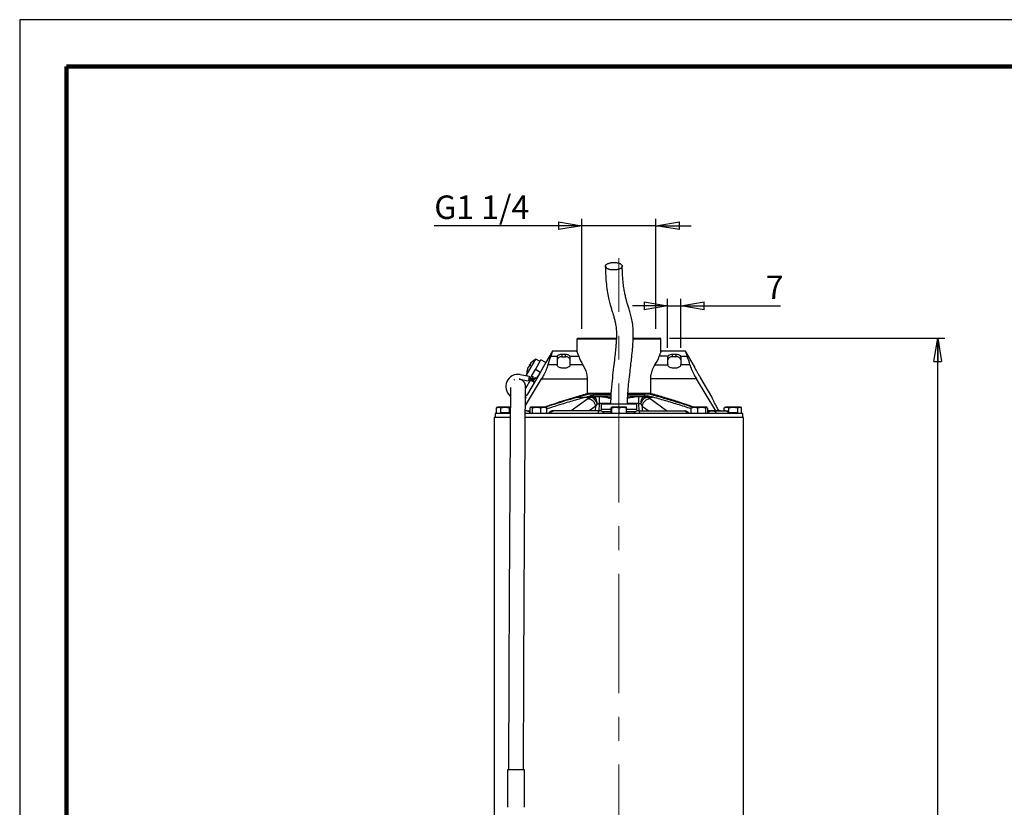
# Model space of a CAD drawing. Units: millimetres. Extents: x -4 to 213, y 0 to 297.
# Drawn here: x 0 to 105, y 213 to 297 of the extents above; entities that cross this region are included whole.
import ezdxf

# ---------------------------------------------------------------- set-up
doc = ezdxf.new("R2010")
doc.units = ezdxf.units.MM
doc.linetypes.add('CENTERX2', pattern=[20.32, 12.7, -2.54, 2.54, -2.54])
doc.layers.add('FORMAT', color=7, linetype='Continuous')
doc.styles.add('SLDTEXTSTYLE0', font='TXT', dxfattribs={"width": 0.605})
doc.dimstyles.new('SLDDIMSTYLE0', dxfattribs={"dimtxt": 2.5, "dimasz": 2.5, "dimexe": 0, "dimexo": 0.0625, "dimtad": 1, "dimlfac": 5, "dimrnd": 1e-09, "dimzin": 12, "dimdsep": 46, "dimtxsty": 'SLDTEXTSTYLE0', "dimblk1": 'CLOSED', "dimblk2": 'CLOSED', "dimsah": 1, "dimcen": 0.09, "dimadec": 0, "dimazin": 3, "dimtfac": 1, "dimtofl": 0, "dimtmove": 0, "dimatfit": 3, "dimldrblk": 'CLOSED', "dimfxl": 0, "dimfrac": 2, "dimtolj": 1, "dimtzin": 12, "dimarcsym": 0})
doc.dimstyles.new('SLDDIMSTYLE1', dxfattribs={"dimtxt": 2.5, "dimasz": 2.5, "dimexe": 0, "dimexo": 0.0625, "dimtad": 1, "dimlfac": 5, "dimrnd": 1e-09, "dimzin": 12, "dimdsep": 46, "dimtxsty": 'SLDTEXTSTYLE0', "dimblk1": 'CLOSED', "dimblk2": 'CLOSED', "dimsah": 1, "dimcen": 0.09, "dimadec": 0, "dimazin": 3, "dimtfac": 1, "dimtmove": 0, "dimatfit": 0, "dimldrblk": 'CLOSED', "dimfxl": 0, "dimfrac": 2, "dimtolj": 1, "dimtzin": 12, "dimarcsym": 0})

# ---------------------------------------------------------------- blocks, each defined once
blk = doc.blocks.new('_Closed')
at = {"color": 0, "linetype": 'ByBlock', "lineweight": -2}
for p, q in [((-1, 0.166667), (0, 0)), ((-1, 0.166667), (-1, -0.166667)), ((0, 0), (-1, -0.166667)), ((0, 0), (-1, 0))]:
    blk.add_line(p, q, dxfattribs=at)
blk = doc.blocks.new('_D_5')
at = {"layer": 'FORMAT', "color": 7}
for p, q in [((69.1, 262.02), (69.1, 267.25)), ((70.5, 262.02), (70.5, 267.25)), ((69.1, 266.5), (65.35, 266.5)), ((69.1, 266.5), (70.5, 266.5)), ((70.5, 266.5), (81.12, 266.5))]:
    blk.add_line(p, q, dxfattribs=at)
at = {"layer": 'FORMAT', "color": 7, "xscale": 2.5, "yscale": 2.5}
for p, rotation in [((69.1, 266.5), 359.9999999891262), ((70.5, 266.5), 179.9999999891262)]:
    blk.add_blockref('_Closed', p, dxfattribs=dict(at, rotation=rotation))
at = {"layer": 'FORMAT', "color": 7, "insert": (79.56, 269.72), "char_height": 2.5, "attachment_point": 1, "rotation": 360, "style": 'SLDTEXTSTYLE0'}
blk.add_mtext('7', dxfattribs=at)
blk = doc.blocks.new('_D_6')
at = {"layer": 'FORMAT', "color": 7}
for p, q in [((69.28, 263.05), (98.65, 263.05)), ((97.9, 147.45), (97.9, 263.05)), ((82.9, 147.45), (98.65, 147.45))]:
    blk.add_line(p, q, dxfattribs=at)
at = {"layer": 'FORMAT', "color": 7, "xscale": 2.5, "yscale": 2.5}
for p, rotation in [((97.9, 263.05), 90.0000000000003), ((97.9, 147.45), 270.0000000000003)]:
    blk.add_blockref('_Closed', p, dxfattribs=dict(at, rotation=rotation))
at = {"layer": 'FORMAT', "color": 7, "insert": (94.68, 202.9), "char_height": 2.5, "attachment_point": 1, "rotation": 90, "style": 'SLDTEXTSTYLE0'}
blk.add_mtext('578', dxfattribs=at)
blk = doc.blocks.new('_D_11')
at = {"layer": 'FORMAT', "color": 7}
for p, q in [((59.95, 264.05), (59.95, 275.79)), ((67.85, 264.05), (67.85, 275.79)), ((59.95, 275.04), (44.21, 275.04)), ((67.85, 275.04), (59.95, 275.04)), ((67.85, 275.04), (71.6, 275.04))]:
    blk.add_line(p, q, dxfattribs=at)
at = {"layer": 'FORMAT', "color": 7, "xscale": 2.5, "yscale": 2.5}
for p, rotation in [((59.95, 275.04), 359.9999999891281), ((67.85, 275.04), 179.9999999891281)]:
    blk.add_blockref('_Closed', p, dxfattribs=dict(at, rotation=rotation))
at = {"layer": 'FORMAT', "color": 7, "insert": (44.21, 278.26), "char_height": 2.5, "attachment_point": 1, "rotation": 360, "style": 'SLDTEXTSTYLE0'}
blk.add_mtext('G1 1/4', dxfattribs=at)

msp = doc.modelspace()

# ---------------------------------------------------------------- linework, layer by layer
at = {"color": 7, "linetype": 'Continuous', "lineweight": 25}
for p, q in [((210, 297), (0, 297)), ((0, 297), (0, 0)), ((59.5247, 263.0489), (59.424, 262.9482)), ((59.4247, 262.9489), (59.4247, 261.6034)), ((68.3853, 262.9482), (68.2847, 263.0489)), ((68.3847, 261.6034), (68.3847, 262.9489)), ((56.8047, 261.6489), (56.1114, 260.4481)), ((59.4074, 261.6489), (56.7981, 261.6489)), ((71.0065, 261.6489), (68.402, 261.6489)), ((71.9479, 260.0151), (71.0047, 261.6489)), ((54.054, 259.0956), (55.054, 260.8277)), ((54.9918, 259.7089), (55.5918, 260.7481)), ((55.4918, 260.5749), (55.054, 260.8277)), ((56.1114, 260.4481), (55.5114, 259.4089)), ((56.1114, 260.4481), (55.5918, 260.7481)), ((56.6257, 261.1234), (57.3271, 261.1234)), ((57.3047, 261.0233), (57.3047, 260.2396)), ((57.8047, 261.3381), (57.8047, 261.0662)), ((57.8047, 261.3381), (58.2047, 261.3381)), ((57.8047, 261.0662), (58.2047, 261.0662)), ((58.2047, 261.0662), (58.2047, 261.3381)), ((58.6822, 261.1234), (59.6123, 261.1234)), ((58.7047, 260.2396), (58.7047, 261.0233)), ((69.1271, 261.1234), (68.197, 261.1234)), ((69.1047, 260.2396), (69.1047, 261.0233)), ((69.6047, 261.0662), (69.6047, 261.3381)), ((69.6047, 261.3381), (70.0047, 261.3381)), ((70.0047, 261.0662), (69.6047, 261.0662)), ((70.0047, 261.0662), (70.0047, 261.3381)), ((70.4822, 261.1234), (71.1837, 261.1234)), ((70.5047, 261.0233), (70.5047, 260.2396)), ((54.4094, 260.2475), (54.4638, 260.2087)), ((54.5918, 259.0161), (54.9918, 259.7089)), ((55.5114, 259.4089), (54.9918, 259.7089)), ((55.5114, 259.4089), (55.1114, 258.7161)), ((55.7724, 259.8355), (55.7614, 259.8419)), ((57.307, 260.2071), (56.3287, 260.2071)), ((58.2047, 259.8637), (57.8047, 259.8637)), ((60.0678, 260.2071), (58.7024, 260.2071)), ((67.7416, 260.2071), (69.107, 260.2071)), ((70.0047, 259.8637), (69.6047, 259.8637)), ((71.4806, 260.2071), (70.5024, 260.2071)), ((52.7732, 258.6078), (52.6926, 258.5751)), ((53.2745, 258.6817), (54.2529, 258.5091)), ((53.3613, 259.1741), (54.3398, 259.0015)), ((53.9238, 255.8901), (55.6491, 258.7325)), ((54.4784, 258.6196), (53.9326, 257.6743)), ((54.0522, 259.1087), (53.9502, 259.0702)), ((54.054, 259.0956), (54.1629, 259.0327)), ((54.3398, 259.0015), (54.2529, 258.5091)), ((54.9114, 258.3696), (54.2614, 257.2438)), ((54.2877, 258.7061), (54.5088, 258.6671)), ((54.305, 258.8046), (54.5262, 258.7656)), ((54.3284, 258.9372), (54.4918, 258.8429)), ((54.4784, 258.6196), (54.9114, 258.3696)), ((54.4918, 258.8429), (54.5918, 259.0161)), ((54.765, 258.9161), (54.5918, 259.0161)), ((54.8207, 258.8125), (54.6516, 258.5196)), ((54.765, 258.9161), (54.7341, 258.8625)), ((54.9382, 258.8161), (54.7382, 258.4696)), ((55.1114, 258.7161), (54.9114, 258.3696)), ((55.1114, 258.7161), (54.9382, 258.8161)), ((55.2614, 258.9759), (55.2716, 258.97)), ((55.6491, 258.7325), (60.5506, 258.7325)), ((60.5506, 257.0889), (60.5506, 258.7325)), ((67.2588, 258.7325), (67.2588, 257.0889)), ((72.1602, 258.7325), (67.2588, 258.7325)), ((74.2504, 255.2889), (72.1602, 258.7325)), ((73.7979, 256.8108), (72.6479, 258.8027)), ((60.7678, 257.0889), (60.2867, 257.0889)), ((61.1046, 256.8089), (60.5121, 256.8089)), ((61.1565, 257.0889), (60.7678, 257.0889)), ((61.1565, 256.8889), (60.8203, 256.8889)), ((60.9345, 256.7616), (61.1046, 256.8089)), ((61.1565, 257.0889), (61.1565, 256.8889)), ((63.0429, 257.0889), (61.1565, 257.0889)), ((61.1565, 256.8889), (63.0397, 256.8889)), ((61.7996, 256.8086), (61.7686, 256.8089)), ((61.7906, 256.8489), (61.8213, 256.8486)), ((64.8521, 256.8889), (66.6529, 256.8889)), ((66.6529, 257.0889), (64.8629, 257.0889)), ((65.9881, 256.8486), (66.0188, 256.8489)), ((66.0097, 256.8086), (66.0407, 256.8089)), ((66.6529, 256.8889), (66.6529, 257.0889)), ((67.0416, 257.0889), (66.6529, 257.0889)), ((66.6529, 256.8889), (66.989, 256.8889)), ((66.7048, 256.8089), (66.8749, 256.7616)), ((67.2972, 256.8089), (66.7048, 256.8089)), ((67.5227, 257.0889), (67.0416, 257.0889)), ((50.8312, 255.6374), (51.0725, 255.7089)), ((50.8312, 255.0089), (50.8312, 255.6374)), ((50.9547, 255.7089), (50.8443, 255.6451)), ((51.0725, 255.7089), (50.9547, 255.7089)), ((51.0725, 255.7089), (51.3137, 255.6374)), ((51.7755, 255.7089), (51.0725, 255.7089)), ((51.3137, 255.6374), (51.7755, 255.7089)), ((51.3137, 255.1089), (51.3137, 255.6374)), ((51.7755, 255.7089), (52.2372, 255.6374)), ((52.3334, 255.7089), (51.7755, 255.7089)), ((52.2372, 255.6374), (52.3224, 255.665)), ((52.2372, 255.1491), (52.2372, 255.6374)), ((52.2477, 255.2889), (52.2477, 255.1562)), ((52.2527, 255.2889), (52.2477, 255.2889)), ((54.116, 255.2889), (54.4151, 255.2889)), ((54.4151, 255.6374), (54.5462, 255.7089)), ((54.4151, 255.6374), (54.4151, 255.0089)), ((54.5133, 255.7089), (54.479, 255.6891)), ((54.5462, 255.7089), (54.5133, 255.7089)), ((54.5462, 255.7089), (54.6773, 255.6374)), ((55.1264, 255.7089), (54.5462, 255.7089)), ((54.6773, 255.6374), (55.1264, 255.7089)), ((54.6773, 255.0089), (54.6773, 255.6374)), ((55.1264, 255.7089), (55.5755, 255.6374)), ((55.8935, 255.7089), (55.1264, 255.7089)), ((55.5755, 255.6374), (55.8935, 255.7089)), ((55.5755, 255.0089), (55.5755, 255.6374)), ((55.8935, 255.7089), (56.2115, 255.6374)), ((56.1133, 255.7089), (55.8935, 255.7089)), ((56.1476, 255.6891), (56.1133, 255.7089)), ((56.2115, 255.6374), (56.1458, 255.6732)), ((56.2115, 255.0089), (56.2115, 255.6374)), ((61.5661, 256.0427), (61.4381, 255.8155)), ((61.995, 255.4572), (61.9349, 255.2918)), ((62.0047, 256.0089), (61.995, 255.4572)), ((63.0929, 255.4572), (61.995, 255.4572)), ((65.8047, 256.0089), (62.0047, 256.0089)), ((63.0929, 255.2089), (62.1196, 255.2089)), ((63.0929, 255.6374), (63.1049, 255.7089)), ((63.0929, 255.0089), (63.0929, 255.6374)), ((63.1049, 255.7089), (63.1169, 255.6374)), ((63.5228, 255.7089), (63.1049, 255.7089)), ((63.1169, 255.6374), (63.5228, 255.7089)), ((63.1169, 255.6374), (63.1169, 255.0089)), ((63.5228, 255.7089), (63.9287, 255.6374)), ((64.3225, 255.7089), (63.5228, 255.7089)), ((63.9287, 255.6374), (64.3225, 255.7089)), ((63.9287, 255.0089), (63.9287, 255.6374)), ((64.3225, 255.7089), (64.7164, 255.6374)), ((64.7044, 255.7089), (64.3225, 255.7089)), ((64.7164, 255.6374), (64.7044, 255.7089)), ((64.7164, 255.0089), (64.7164, 255.6374)), ((65.8143, 255.4572), (64.7164, 255.4572)), ((65.6922, 255.2089), (64.7164, 255.2089)), ((65.8143, 255.4572), (65.8047, 256.0089)), ((65.8745, 255.2918), (65.8143, 255.4572)), ((66.2432, 256.0427), (66.3712, 255.8155)), ((71.6103, 255.6374), (71.9452, 255.7089)), ((71.6733, 255.6792), (71.6103, 255.6374)), ((71.6103, 255.0089), (71.6103, 255.6374)), ((71.696, 255.7089), (71.6661, 255.6916)), ((71.9452, 255.7089), (71.696, 255.7089)), ((71.9452, 255.7089), (72.2802, 255.6374)), ((72.7231, 255.7089), (71.9452, 255.7089)), ((72.2802, 255.6374), (72.7231, 255.7089)), ((72.2802, 255.6374), (72.2802, 255.0089)), ((72.7231, 255.7089), (73.166, 255.6374)), ((73.2739, 255.7089), (72.7231, 255.7089)), ((73.166, 255.6374), (73.2739, 255.7089)), ((73.166, 255.0089), (73.166, 255.6374)), ((73.2739, 255.7089), (73.3187, 255.6792)), ((73.296, 255.7089), (73.2739, 255.7089)), ((73.3259, 255.6916), (73.296, 255.7089)), ((73.3818, 255.0089), (73.3818, 255.6374)), ((73.7273, 255.2889), (73.3818, 255.2889)), ((73.7876, 255.2906), (73.8574, 255.3089)), ((74.7227, 255.2889), (73.8239, 255.2889)), ((74.5853, 255.2889), (74.4284, 255.5582)), ((74.7227, 255.2889), (75.2258, 255.2889)), ((75.1312, 255.6374), (75.3725, 255.7089)), ((75.1312, 255.3089), (75.1312, 255.6374)), ((75.2547, 255.7089), (75.1443, 255.6451)), ((75.3725, 255.7089), (75.2547, 255.7089)), ((75.3023, 255.2889), (75.5567, 255.2889)), ((75.3725, 255.7089), (75.6137, 255.6374)), ((76.0755, 255.7089), (75.3725, 255.7089)), ((75.5567, 255.2889), (75.5617, 255.2889)), ((75.5617, 255.1551), (75.5617, 255.2889)), ((75.6137, 255.6374), (76.0755, 255.7089)), ((75.6137, 255.1063), (75.6137, 255.6374)), ((76.0755, 255.7089), (76.5372, 255.6374)), ((76.7577, 255.7089), (76.0755, 255.7089)), ((76.5372, 255.6374), (76.7577, 255.7089)), ((76.5372, 255.6374), (76.5372, 255.0089)), ((76.7577, 255.7089), (76.9781, 255.6374)), ((76.8547, 255.7089), (76.7577, 255.7089)), ((76.9651, 255.6451), (76.8547, 255.7089)), ((76.9781, 255.0089), (76.9781, 255.6374)), ((50.6047, 254.6089), (50.6047, 210.6807)), ((52.3091, 254.6089), (50.6047, 254.6089)), ((50.7047, 255.0089), (50.7047, 254.6089)), ((52.31, 255.0089), (50.7047, 255.0089)), ((51.2866, 255.1089), (51.2866, 255.0089)), ((51.4822, 255.1089), (51.2866, 255.1089)), ((51.4822, 255.1089), (51.4822, 255.0089)), ((51.7596, 255.1089), (51.4822, 255.1089)), ((51.7596, 255.1089), (51.7596, 255.0089)), ((52.1421, 255.1089), (51.7596, 255.1089)), ((52.1421, 255.0549), (52.1421, 255.1089)), ((77.2047, 254.6089), (53.8892, 254.6089)), ((77.1047, 255.0089), (53.8915, 255.0089)), ((75.6946, 255.1089), (75.6946, 255.0089)), ((75.8585, 255.1089), (75.6946, 255.1089)), ((75.8585, 255.0089), (75.8585, 255.1089)), ((76.4741, 255.1089), (75.8585, 255.1089)), ((76.4741, 255.1089), (76.4741, 255.0089)), ((76.4811, 255.1089), (76.4741, 255.1089)), ((76.4811, 255.1089), (76.4811, 255.0089)), ((77.1047, 254.6089), (77.1047, 255.0089)), ((77.2047, 173.9665), (77.2047, 254.6089)), ((52.0356, 217.0489), (52.0356, 213.0414)), ((53.8356, 217.0489), (52.0356, 217.0489)), ((52.1356, 217.089), (52.1356, 217.0489)), ((53.8356, 213.0414), (53.8356, 217.0489))]:
    msp.add_line(p, q, dxfattribs=at)
at = {"color": 7, "linetype": 'Continuous', "lineweight": 140}
for p, q in [((205, 292), (5, 292)), ((5, 292), (5, 5))]:
    msp.add_line(p, q, dxfattribs=at)
at = {"color": 8, "linetype": 'Continuous', "lineweight": 25}
for p, q in [((54.2068, 259.8799), (54.2004, 259.8828)), ((54.4176, 260.1293), (54.3634, 260.1652)), ((54.4109, 260.2475), (54.4642, 260.2094)), ((60.574, 256.5682), (58.8259, 255.3089)), ((66.8749, 256.7616), (67.4927, 256.7616)), ((68.9835, 255.3089), (67.2353, 256.5682)), ((52.2527, 255.2889), (52.2527, 255.1596)), ((61.4381, 255.8155), (60.7282, 255.3089)), ((61.4126, 255.3089), (61.4381, 255.8155)), ((61.7996, 256.0786), (61.7607, 255.3089)), ((63.0183, 256.0786), (61.7996, 256.0786)), ((66.0097, 256.0786), (64.8122, 256.0786)), ((66.0486, 255.3089), (66.0097, 256.0786)), ((66.3712, 255.8155), (67.0812, 255.3089)), ((66.3712, 255.8155), (66.3968, 255.3089)), ((75.5567, 255.1583), (75.5567, 255.2889))]:
    msp.add_line(p, q, dxfattribs=at)
at = {"color": 7, "linetype": 'Continuous', "lineweight": 25, "flags": 128}
msp.add_lwpolyline([(54.2614, 257.2438), (54.0725, 256.9926), (53.9323, 256.8666)], dxfattribs=at)
at = {"color": 7, "linetype": 'Continuous', "lineweight": 25}
for centre, radius, start, end in [((55.8259, 259.281), 1.7201, 135.039079, 143.370814), ((55.9531, 259.1539), 1.9, 118.243136, 135.037416), ((57.5438, 261.0222), 0.2391, 154.962544, 179.744001), ((57.7367, 260.6278), 0.4436, 81.189277, 166.895874), ((58.2726, 260.6278), 0.4436, 13.104126, 98.810723), ((58.4656, 261.0222), 0.2391, 0.255999, 25.037456), ((69.3438, 261.0222), 0.2391, 154.962544, 179.744001), ((69.5367, 260.6278), 0.4436, 81.189277, 166.895874), ((70.0726, 260.6278), 0.4436, 13.104126, 98.810723), ((70.2656, 261.0222), 0.2391, 0.255999, 25.037456), ((55.9531, 259.1539), 1.9, 164.962584, 181.756864), ((55.779, 259.2006), 1.7197, 156.628553, 167.346057), ((54.1949, 259.5471), 0.0986, 137.879409, 162.120591), ((55.9593, 259.1741), 1.8893, 156.364325, 166.559225), ((54.4802, 259.7776), 0.3167, 106.118075, 128.659117), ((54.6582, 260.1186), 0.2985, 171.013966, 189.042935), ((56.2034, 259.1455), 2.0388, 147.340177, 152.659823), ((54.4452, 260.082), 0.169, 75.710087, 101.721677), ((47.2324, 264.1888), 9.5853, 325.812066, 334.187934), ((57.534, 260.2397), 0.2293, 180.008913, 188.164316), ((58.4753, 260.2397), 0.2293, 351.835684, 359.991087), ((69.334, 260.2397), 0.2293, 180.008913, 188.164316), ((70.2753, 260.2397), 0.2293, 351.835684, 359.991087), ((53.1356, 257.8938), 1.3, 80, 230.871978), ((54.5609, 258.9625), 0.3, 260, 330), ((54.5609, 258.9625), 0.2, 260, 330)]:
    msp.add_arc(centre, radius, start, end, dxfattribs=at)
for centre, major_axis, ratio, start_param, end_param in [((63.9047, 257.8588), (0, 8.511), 0.92607824, 1.17713646, 1.29126295), ((63.9047, 262.3616), (4.5, 0), 0.91633117, 3.4465603, 3.69135492), ((63.9047, 262.3616), (4.5, 0), 0.91633117, 5.73342305, 5.97821766), ((63.9047, 257.8588), (0, 8.511), 0.92607824, 4.99192236, 5.10604885)]:
    msp.add_ellipse(centre, major_axis=major_axis, ratio=ratio, start_param=start_param, end_param=end_param, dxfattribs=at)
for points, knots in [([(63.1603, 270.3301), (63.2095, 270.3266), (63.3093, 270.3193), (63.4612, 270.3228), (63.6111, 270.3369), (63.7527, 270.3619), (63.8844, 270.3974), (64, 270.4417), (64.0983, 270.4944), (64.1749, 270.5531), (64.2289, 270.617), (64.2578, 270.6834), (64.2614, 270.7514), (64.2394, 270.818), (64.1921, 270.8825), (64.1217, 270.9418), (64.0289, 270.9953), (63.918, 271.0407), (63.7902, 271.0774), (63.668, 271.1005), (63.5402, 271.1158), (63.4082, 271.1232), (63.2566, 271.1204), (63.1065, 271.1061), (62.965, 271.0811), (62.8333, 271.0457), (62.7177, 271.0013), (62.6194, 270.9486), (62.5428, 270.89), (62.4888, 270.826), (62.4598, 270.7597), (62.4563, 270.6916), (62.4783, 270.625), (62.5256, 270.5606), (62.596, 270.5013), (62.6888, 270.4477), (62.7997, 270.4023), (62.9276, 270.3658), (63.0495, 270.3423), (63.1297, 270.3335), (63.1603, 270.3301)], [0, 0, 0, 0, 0.026462611, 0.053692639, 0.08015525, 0.107385279, 0.133847892, 0.161077923, 0.187540545, 0.214770585, 0.241233195, 0.268463223, 0.294925836, 0.322155867, 0.348618477, 0.375848504, 0.402311122, 0.429541158, 0.456003777, 0.483233813, 0.5, 0.526462611, 0.553692639, 0.58015525, 0.607385279, 0.633847892, 0.661077923, 0.687540545, 0.714770585, 0.741233195, 0.768463223, 0.794925836, 0.822155867, 0.848618477, 0.875848504, 0.902311122, 0.929541158, 0.956003777, 0.983233813, 1, 1, 1, 1]), ([(62.4589, 270.7152), (62.4663, 270.3622), (62.4806, 269.6829), (62.5617, 268.7377), (62.678, 267.9018), (62.822, 267.1851), (62.9634, 266.6233), (63.0925, 266.1868), (63.1996, 265.8471), (63.2997, 265.5271), (63.4014, 265.1849), (63.5087, 264.7584), (63.595, 264.2681), (63.6405, 263.7025), (63.6363, 263.1641), (63.6122, 262.6684), (63.5742, 262.1564), (63.5099, 261.4914), (63.4151, 260.6524), (63.2932, 259.6398), (63.1602, 258.4517), (63.0399, 257.2236), (63.0235, 256.3873), (63.0161, 256.0089)], [0, 0, 0, 0, 0.063348774, 0.121938595, 0.191066246, 0.251798354, 0.304151226, 0.34795866, 0.383278671, 0.410335711, 0.44899129, 0.491970376, 0.538611731, 0.58049316, 0.617224434, 0.639433582, 0.667121829, 0.703461728, 0.748678561, 0.802944339, 0.866444365, 0.939575913, 1, 1, 1, 1]), ([(64.8116, 256.0089), (64.8119, 256.1399), (64.8132, 256.6165), (64.8723, 257.4043), (64.9658, 258.4209), (65.0768, 259.3885), (65.1824, 260.273), (65.2628, 260.9696), (65.324, 261.5466), (65.3739, 262.0831), (65.4222, 262.7472), (65.4485, 263.5327), (65.4031, 264.3388), (65.2944, 265.0228), (65.1515, 265.6139), (64.9987, 266.1251), (64.877, 266.5074), (64.7857, 266.8052), (64.7125, 267.058), (64.6295, 267.3747), (64.5375, 267.7782), (64.4423, 268.2874), (64.3535, 268.9301), (64.2805, 269.7331), (64.2663, 270.3847), (64.2588, 270.7279)], [0, 0, 0, 0, 0.02093161, 0.07611644, 0.12615188, 0.1840952, 0.23163815, 0.26851265, 0.29657285, 0.3254438, 0.35646997, 0.40731393, 0.46139384, 0.51489504, 0.5676421, 0.61802555, 0.66530018, 0.68783549, 0.71325491, 0.74506352, 0.78328088, 0.82791173, 0.87889741, 0.93621776, 1, 1, 1, 1]), ([(63.5557, 262.9489), (63.4605, 262.9489), (63.2702, 262.9488), (62.9873, 262.9488), (62.7065, 262.9489), (62.4287, 262.9489), (62.1314, 262.9489), (61.8184, 262.9489), (61.4963, 262.9488), (61.1901, 262.9489), (60.9033, 262.9489), (60.6366, 262.9489), (60.3931, 262.9489), (60.1733, 262.9488), (59.9779, 262.9489), (59.8082, 262.9488), (59.6685, 262.9489), (59.56, 262.9489), (59.4819, 262.9489), (59.4378, 262.9489), (59.4197, 262.9489), (59.4248, 262.9489), (59.4249, 262.9489)], [0, 0, 0, 0, 0.04288653, 0.08577305, 0.12883654, 0.17244673, 0.21624305, 0.27173835, 0.32761896, 0.38311426, 0.43899486, 0.49449015, 0.55037075, 0.60586604, 0.66174664, 0.7188425, 0.77635828, 0.83185358, 0.88773419, 0.94322948, 0.99911008, 1, 1, 1, 1]), ([(59.5267, 263.0489), (59.5261, 263.0489), (59.5238, 263.0489), (59.5387, 263.0489), (59.5718, 263.0489), (59.6249, 263.0489), (59.696, 263.0489), (59.7853, 263.0489), (59.8922, 263.0489), (60.0164, 263.0489), (60.1574, 263.0489), (60.3144, 263.0489), (60.4869, 263.0489), (60.6741, 263.0489), (60.8751, 263.0489), (61.0892, 263.0489), (61.3154, 263.0489), (61.5527, 263.0489), (61.8001, 263.0489), (62.0565, 263.0489), (62.3209, 263.0489), (62.5922, 263.0489), (62.869, 263.0489), (63.1031, 263.0489), (63.2683, 263.0489), (63.3512, 263.0489), (63.3986, 263.0489), (63.4283, 263.0489), (63.452, 263.0489), (63.4698, 263.0489), (63.4877, 263.0489), (63.5092, 263.0489), (63.5345, 263.0489), (63.5598, 263.0489), (63.5813, 263.0489), (63.5992, 263.0489), (63.6151, 263.0489), (63.6249, 263.0489), (63.6289, 263.0489)], [0, 0, 0, 0, 0.0137112, 0.05732589, 0.10075356, 0.14418112, 0.1877958, 0.23122347, 0.27465103, 0.31826572, 0.36169339, 0.40512095, 0.44873562, 0.49216329, 0.53559085, 0.57920558, 0.62263326, 0.66606081, 0.70967536, 0.75310301, 0.79653058, 0.84014559, 0.88357329, 0.92700078, 0.94870582, 0.95955726, 0.96498285, 0.97040843, 0.97312121, 0.97583398, 0.97854676, 0.98125953, 0.98566551, 0.99007168, 0.99278446, 0.99549723, 0.99821001, 1, 1, 1, 1]), ([(68.3838, 262.9489), (68.3841, 262.9489), (68.3893, 262.9489), (68.3695, 262.9489), (68.3219, 262.9488), (68.2398, 262.9489), (68.1287, 262.9489), (67.9857, 262.9489), (67.8136, 262.9489), (67.6151, 262.9489), (67.3911, 262.9489), (67.1396, 262.9488), (66.8652, 262.9489), (66.5718, 262.9489), (66.2607, 262.9489), (65.9283, 262.9489), (65.6463, 262.9488), (65.4726, 262.9489), (65.4201, 262.9489)], [0, 0, 0, 0, 0.00414617, 0.07370322, 0.14377185, 0.211379, 0.27945557, 0.34901262, 0.41908125, 0.48668841, 0.55476498, 0.62432203, 0.69439066, 0.76199782, 0.83007438, 0.89963144, 0.96970006, 1, 1, 1, 1]), ([(65.423, 263.0489), (65.4314, 263.0489), (65.5304, 263.0489), (65.7143, 263.0489), (65.9725, 263.0489), (66.2212, 263.0489), (66.4601, 263.0489), (66.6879, 263.0489), (66.9038, 263.0489), (67.1068, 263.0489), (67.2961, 263.0489), (67.4707, 263.0489), (67.63, 263.0489), (67.7734, 263.0489), (67.9001, 263.0489), (68.0096, 263.0489), (68.1015, 263.0489), (68.1752, 263.0489), (68.2309, 263.0489), (68.267, 263.0489), (68.2844, 263.0489), (68.2828, 263.0489), (68.2823, 263.0489)], [0, 0, 0, 0, 0.00498387, 0.05880071, 0.11284927, 0.16666633, 0.22048321, 0.27453203, 0.32834908, 0.38216595, 0.43621467, 0.49003172, 0.5438486, 0.59789735, 0.6517144, 0.70553127, 0.75958002, 0.81339707, 0.86721394, 0.92126269, 0.97507974, 1, 1, 1, 1]), ([(56.7981, 261.6269), (56.7977, 261.6255), (56.7967, 261.6222), (56.7348, 261.4173), (56.6558, 261.2046), (56.6257, 261.1234)], [0, 0, 0, 0, 0.30149861, 0.73322774, 1, 1, 1, 1]), ([(59.6123, 261.1234), (59.5876, 261.1926), (59.5375, 261.3329), (59.4739, 261.4888), (59.428, 261.5964), (59.4051, 261.6479), (59.4069, 261.644), (59.4074, 261.6427)], [0, 0, 0, 0, 0.2213778, 0.44879949, 0.67029798, 0.89899957, 1, 1, 1, 1]), ([(68.402, 261.6427), (68.4024, 261.6438), (68.4039, 261.6471), (68.3822, 261.5982), (68.3411, 261.5024), (68.2911, 261.3795), (68.2416, 261.2502), (68.2119, 261.1658), (68.197, 261.1234)], [0, 0, 0, 0, 0.10777205, 0.32292318, 0.52666812, 0.73570933, 0.86724648, 1, 1, 1, 1]), ([(71.0065, 261.6428), (71.006, 261.6444), (71.0044, 261.6499), (71.0177, 261.605), (71.047, 261.5099), (71.089, 261.383), (71.1357, 261.2504), (71.1676, 261.1659), (71.1837, 261.1234)], [0, 0, 0, 0, 0.08316966, 0.302154, 0.51492187, 0.7338469, 0.8662223, 1, 1, 1, 1]), ([(57.3271, 261.1234), (57.3489, 261.1574), (57.3923, 261.2253), (57.5173, 261.2935), (57.6602, 261.3321), (57.7606, 261.3363), (57.8047, 261.3381)], [0, 0, 0, 0, 0.26297163, 0.5257822, 0.79191903, 1, 1, 1, 1]), ([(58.2047, 261.3381), (58.2605, 261.3352), (58.3722, 261.3294), (58.5203, 261.2816), (58.6287, 261.2124), (58.6659, 261.1506), (58.6822, 261.1234)], [0, 0, 0, 0, 0.26316323, 0.52621738, 0.79193655, 1, 1, 1, 1]), ([(69.1271, 261.1234), (69.1489, 261.1574), (69.1923, 261.2253), (69.3173, 261.2935), (69.4602, 261.3321), (69.5606, 261.3363), (69.6047, 261.3381)], [0, 0, 0, 0, 0.26297163, 0.5257822, 0.79191903, 1, 1, 1, 1]), ([(70.0047, 261.3381), (70.0605, 261.3352), (70.1722, 261.3294), (70.3203, 261.2816), (70.4287, 261.2124), (70.4659, 261.1506), (70.4822, 261.1234)], [0, 0, 0, 0, 0.26316323, 0.52621738, 0.79193655, 1, 1, 1, 1]), ([(54.2004, 259.8828), (54.2046, 259.8923), (54.213, 259.9113), (54.2237, 259.9317), (54.2312, 259.9435), (54.233, 259.9431), (54.2337, 259.9429)], [0, 0, 0, 0, 0.267035055, 0.53408002, 0.800913352, 1, 1, 1, 1]), ([(54.2824, 260.0249), (54.2792, 260.0216), (54.2728, 260.0149), (54.2592, 259.9934), (54.2445, 259.9662), (54.2341, 259.9443), (54.229, 259.9328), (54.2285, 259.9316)], [0, 0, 0, 0, 0.24245802, 0.48492504, 0.7271999, 0.96944984, 1, 1, 1, 1]), ([(54.3634, 260.1652), (54.3647, 260.1696), (54.3673, 260.1785), (54.3791, 260.201), (54.3939, 260.2253), (54.4052, 260.2414), (54.4101, 260.2483)], [0, 0, 0, 0, 0.26674632, 0.53350253, 0.80004734, 1, 1, 1, 1]), ([(54.4454, 260.3073), (54.4393, 260.2989), (54.4271, 260.2822), (54.4146, 260.2625), (54.4083, 260.2499), (54.4088, 260.247), (54.4107, 260.2474), (54.4109, 260.2475)], [0, 0, 0, 0, 0.242458019, 0.484925037, 0.727199898, 0.96944984, 1, 1, 1, 1]), ([(56.3287, 260.2071), (56.2789, 260.0476), (56.1793, 259.729), (55.9257, 259.1995), (55.732, 258.8725), (55.6491, 258.7325)], [0, 0, 0, 0, 0.36459717, 0.72794758, 1, 1, 1, 1]), ([(57.8047, 259.8637), (57.7492, 259.8683), (57.6384, 259.8775), (57.4902, 259.9471), (57.3762, 260.0452), (57.3209, 260.1384), (57.3101, 260.1919), (57.307, 260.2071)], [0, 0, 0, 0, 0.22490272, 0.44966058, 0.67810978, 0.90849991, 1, 1, 1, 1]), ([(58.7024, 260.2071), (58.6917, 260.1692), (58.6703, 260.0934), (58.5726, 259.9859), (58.4377, 259.9035), (58.3062, 259.8672), (58.2272, 259.8645), (58.2047, 259.8637)], [0, 0, 0, 0, 0.22481665, 0.4494711, 0.67808724, 0.90839499, 1, 1, 1, 1]), ([(60.5506, 258.7325), (60.5355, 258.924), (60.5055, 259.3056), (60.3067, 259.8157), (60.1484, 260.075), (60.0678, 260.2071)], [0, 0, 0, 0, 0.33034593, 0.65870025, 1, 1, 1, 1]), ([(67.7416, 260.2071), (67.6919, 260.1287), (67.5912, 259.97), (67.4613, 259.7009), (67.359, 259.4217), (67.2976, 259.1715), (67.2643, 258.9387), (67.2606, 258.8017), (67.2588, 258.7325)], [0, 0, 0, 0, 0.20842919, 0.42216026, 0.59082828, 0.76388945, 0.88088934, 1, 1, 1, 1]), ([(69.6047, 259.8637), (69.5492, 259.8683), (69.4384, 259.8775), (69.2902, 259.9471), (69.1762, 260.0452), (69.1209, 260.1384), (69.1101, 260.1919), (69.107, 260.2071)], [0, 0, 0, 0, 0.22490272, 0.44966058, 0.67810978, 0.90849991, 1, 1, 1, 1]), ([(70.5024, 260.2071), (70.4917, 260.1692), (70.4703, 260.0934), (70.3726, 259.9859), (70.2377, 259.9035), (70.1062, 259.8672), (70.0272, 259.8645), (70.0047, 259.8637)], [0, 0, 0, 0, 0.22481665, 0.4494711, 0.67808724, 0.90839499, 1, 1, 1, 1]), ([(71.4806, 260.2071), (71.5023, 260.132), (71.5464, 259.9793), (71.6466, 259.7167), (71.7702, 259.439), (71.9019, 259.1797), (72.0335, 258.9424), (72.1179, 258.8027), (72.1602, 258.7325)], [0, 0, 0, 0, 0.17964317, 0.36497927, 0.54449061, 0.72837732, 0.86351703, 1, 1, 1, 1]), ([(72.6479, 258.8027), (72.6469, 258.8042), (72.6448, 258.8074), (72.6278, 258.8327), (72.601, 258.8728), (72.5649, 258.9276), (72.5204, 258.9961), (72.4698, 259.0756), (72.4137, 259.1655), (72.3552, 259.2615), (72.2951, 259.363), (72.2363, 259.465), (72.1793, 259.5667), (72.1268, 259.6632), (72.079, 259.7536), (72.0377, 259.8336), (72.0032, 259.9021), (71.9767, 259.9557), (71.9581, 259.994), (71.9497, 260.0114), (71.947, 260.0171), (71.9492, 260.0125), (71.9502, 260.0105)], [0, 0, 0, 0, 0.051393028, 0.104278586, 0.155671007, 0.208549627, 0.260018585, 0.312976632, 0.364500234, 0.417522417, 0.46896412, 0.521903585, 0.573246233, 0.626076073, 0.677456895, 0.730320817, 0.781821644, 0.834814985, 0.886324404, 0.939334588, 0.972708495, 1, 1, 1, 1]), ([(53.7357, 217.0489), (53.7361, 217.5364), (53.7369, 218.6141), (53.7399, 220.2314), (53.7437, 221.8411), (53.7477, 223.2743), (53.7517, 224.517), (53.7556, 225.6241), (53.7594, 226.6734), (53.764, 227.8367), (53.7694, 229.1339), (53.7754, 230.5169), (53.7814, 231.8154), (53.7869, 232.9504), (53.7922, 234.0338), (53.7981, 235.2005), (53.8053, 236.5833), (53.8137, 238.133), (53.8228, 239.7657), (53.8322, 241.3981), (53.8416, 242.993), (53.852, 244.7286), (53.8636, 246.6039), (53.876, 248.5741), (53.887, 250.2741), (53.8964, 251.7175), (53.9037, 252.827), (53.91, 253.7924), (53.9155, 254.6239), (53.9208, 255.424), (53.9255, 256.1531), (53.9297, 256.7869), (53.9325, 257.3052), (53.9332, 257.7022), (53.9303, 257.9741), (53.9229, 258.0873), (53.9142, 258.1309), (53.904, 258.1623), (53.8837, 258.2093), (53.8565, 258.2677), (53.8044, 258.3489), (53.7697, 258.3948), (53.742, 258.428), (53.7098, 258.4628), (53.6729, 258.4984), (53.6413, 258.5255), (53.6176, 258.5442), (53.6026, 258.5551), (53.5865, 258.5662), (53.56, 258.5831), (53.527, 258.6012), (53.4544, 258.6353), (53.3726, 258.6587), (53.3003, 258.6776), (53.2668, 258.6813), (53.2601, 258.6821)], [0, 0, 0, 0, 0.02884757, 0.06377786, 0.09571647, 0.12412239, 0.14860799, 0.16926263, 0.18964632, 0.21070732, 0.23810928, 0.26640869, 0.29254838, 0.3149524, 0.33358409, 0.3566825, 0.3840345, 0.41549839, 0.44855824, 0.48096528, 0.51261961, 0.54374501, 0.58501693, 0.62587006, 0.66438558, 0.69143152, 0.71905483, 0.73875901, 0.75941228, 0.78101377, 0.80341239, 0.82573508, 0.84822345, 0.8712917, 0.89536133, 0.92076081, 0.93375647, 0.94522426, 0.95456841, 0.96458772, 0.96791718, 0.9692239, 0.97034179, 0.97133675, 0.97229898, 0.97332629, 0.97385994, 0.97413005, 0.97442567, 0.97514534, 0.97665667, 0.97875829, 0.98736928, 0.99746399, 1, 1, 1, 1]), ([(52.3442, 257.7973), (52.3424, 257.7989), (52.3379, 257.8028), (52.3355, 257.6723), (52.3335, 257.4349), (52.3316, 257.1124), (52.3292, 256.7255), (52.3259, 256.2098), (52.3214, 255.5165), (52.3154, 254.608), (52.3086, 253.5731), (52.3, 252.2702), (52.2895, 250.6585), (52.2771, 248.7317), (52.2642, 246.6905), (52.2512, 244.5805), (52.2383, 242.4302), (52.2256, 240.2405), (52.2136, 238.096), (52.2028, 236.0938), (52.1937, 234.3209), (52.1873, 233.0265), (52.183, 232.1427), (52.1802, 231.5421), (52.177, 230.8537), (52.1732, 230.0056), (52.1687, 228.982), (52.1638, 227.7868), (52.1583, 226.3723), (52.1524, 224.7383), (52.1465, 222.8908), (52.1413, 220.8974), (52.1373, 218.9336), (52.1363, 217.6379), (52.1358, 217.0488)], [0, 0, 0, 0, 0.01599968, 0.03930281, 0.06022127, 0.07913004, 0.09688472, 0.11445666, 0.1407776, 0.16748088, 0.19528737, 0.22452729, 0.26605804, 0.31059986, 0.35710191, 0.40316527, 0.45032491, 0.49825647, 0.54614114, 0.58990091, 0.628352, 0.66122897, 0.67388971, 0.6856886, 0.70019315, 0.71854543, 0.74070318, 0.76659028, 0.79608234, 0.83245899, 0.87259279, 0.9159481, 0.96178742, 1, 1, 1, 1]), ([(53.9285, 256.6211), (53.9563, 256.6843), (54.0038, 256.7921), (54.0092, 256.8053), (54.0114, 256.8108)], [0, 0, 0, 0, 0.5864649, 1, 1, 1, 1]), ([(55.9319, 255.7089), (56.4445, 255.8824), (57.4219, 256.2134), (58.872, 256.679), (59.8151, 256.9522), (60.2867, 257.0889)], [0, 0, 0, 0, 0.35533231, 0.6776042, 1, 1, 1, 1]), ([(60.7678, 257.0889), (60.3765, 256.9894), (59.5936, 256.7902), (58.0435, 256.3292), (56.8859, 255.9627), (56.1172, 255.7073), (56.1165, 255.707)], [0, 0, 0, 0, 0.24952711, 0.49929902, 0.99953727, 1, 1, 1, 1]), ([(56.2115, 255.525), (56.2625, 255.5419), (56.803, 255.7213), (57.8377, 256.0506), (59.0728, 256.4248), (60.0678, 256.7027), (60.5695, 256.8268), (60.8203, 256.8889)], [0, 0, 0, 0, 0.03350409, 0.35540153, 0.67754668, 0.83873745, 1, 1, 1, 1]), ([(60.5506, 257.1889), (60.6039, 257.1889), (60.7395, 257.1889), (60.9851, 257.1889), (61.2833, 257.1889), (61.6007, 257.1889), (61.9319, 257.1889), (62.276, 257.1889), (62.6363, 257.1889), (62.8987, 257.1889), (63.0404, 257.1889), (63.0556, 257.1889)], [0, 0, 0, 0, 0.082238298, 0.209362204, 0.339250723, 0.470094536, 0.596341883, 0.723465788, 0.853354306, 0.984198118, 1, 1, 1, 1]), ([(60.9345, 256.7616), (60.8635, 256.7297), (60.7212, 256.6657), (60.6232, 256.6008), (60.574, 256.5682)], [0, 0, 0, 0, 0.49827904, 1, 1, 1, 1]), ([(61.4381, 255.8155), (61.4038, 255.93), (61.3351, 256.1588), (61.0925, 256.4109), (60.8254, 256.5546), (60.6578, 256.5637), (60.574, 256.5682)], [0, 0, 0, 0, 0.27963241, 0.55914709, 0.77964925, 1, 1, 1, 1]), ([(60.9345, 256.7616), (61.0028, 256.7408), (61.1393, 256.6993), (61.3304, 256.5081), (61.4788, 256.2808), (61.537, 256.122), (61.5661, 256.0427)], [0, 0, 0, 0, 0.27971369, 0.5593295, 0.77972725, 1, 1, 1, 1]), ([(61.1046, 256.8089), (61.1635, 256.7975), (61.2813, 256.7748), (61.4313, 256.5991), (61.539, 256.347), (61.5571, 256.1441), (61.5661, 256.0427)], [0, 0, 0, 0, 0.25, 0.5, 0.75, 1, 1, 1, 1]), ([(61.7686, 256.8089), (61.6498, 256.8089), (61.4121, 256.8089), (61.2071, 256.8089), (61.1046, 256.8089)], [0, 0, 0, 0, 0.49963353, 1, 1, 1, 1]), ([(61.1476, 257.0889), (61.2017, 257.0889), (61.293, 257.0889), (61.4672, 257.0889), (61.6283, 257.0889), (61.8358, 257.0889), (62.0063, 257.0889), (62.2245, 257.0889), (62.4027, 257.0889), (62.6293, 257.0889), (62.8137, 257.0889), (62.9696, 257.0889), (63.0333, 257.0889), (63.05, 257.0889)], [0, 0, 0, 0, 0.09827914, 0.16578734, 0.30085781, 0.36836599, 0.50343691, 0.57094511, 0.70601575, 0.77352396, 0.90859504, 0.97610322, 1, 1, 1, 1]), ([(61.7686, 256.8089), (61.7718, 256.8096), (61.7783, 256.8111), (61.7855, 256.8219), (61.7898, 256.835), (61.7903, 256.8443), (61.7906, 256.8489)], [0, 0, 0, 0, 0.27965747, 0.55920266, 0.77967329, 1, 1, 1, 1]), ([(61.8213, 256.8486), (61.8208, 256.8428), (61.8199, 256.8312), (61.8141, 256.8182), (61.807, 256.8103), (61.8021, 256.8092), (61.7996, 256.8086)], [0, 0, 0, 0, 0.279665109, 0.559221291, 0.779680807, 1, 1, 1, 1]), ([(64.8567, 257.0889), (64.935, 257.0889), (65.1065, 257.0889), (65.3652, 257.0889), (65.588, 257.0889), (65.806, 257.0889), (65.9765, 257.0889), (66.184, 257.0889), (66.3448, 257.0889), (66.503, 257.0889), (66.579, 257.0889), (66.6179, 257.0889)], [0, 0, 0, 0, 0.12254728, 0.26828707, 0.41402655, 0.486867, 0.6326065, 0.70544705, 0.85118664, 0.9240271, 1, 1, 1, 1]), ([(64.8628, 257.1889), (64.9759, 257.1889), (65.2102, 257.1889), (65.5544, 257.1889), (65.8955, 257.1889), (66.2219, 257.1889), (66.5334, 257.1889), (66.8278, 257.1889), (67.0718, 257.1889), (67.2072, 257.1889), (67.2588, 257.1889)], [0, 0, 0, 0, 0.12332442, 0.25542865, 0.38662194, 0.51872613, 0.64991942, 0.78202361, 0.91700071, 1, 1, 1, 1]), ([(66.0097, 256.8086), (66.0066, 256.8095), (66.0003, 256.8112), (65.9933, 256.8219), (65.989, 256.835), (65.9884, 256.8441), (65.9881, 256.8486)], [0, 0, 0, 0, 0.27965836, 0.55921308, 0.77967516, 1, 1, 1, 1]), ([(66.0188, 256.8489), (66.0192, 256.843), (66.02, 256.8313), (66.0259, 256.8181), (66.0331, 256.8103), (66.0382, 256.8093), (66.0407, 256.8089)], [0, 0, 0, 0, 0.27965747, 0.55920266, 0.77967329, 1, 1, 1, 1]), ([(66.7048, 256.8089), (66.6022, 256.8089), (66.3973, 256.8089), (66.1595, 256.8089), (66.0407, 256.8089)], [0, 0, 0, 0, 0.50036647, 1, 1, 1, 1]), ([(66.2432, 256.0427), (66.2523, 256.1441), (66.2704, 256.347), (66.378, 256.5991), (66.5281, 256.7748), (66.6459, 256.7975), (66.7048, 256.8089)], [0, 0, 0, 0, 0.25, 0.5, 0.75, 1, 1, 1, 1]), ([(66.2432, 256.0427), (66.2818, 256.1436), (66.359, 256.3453), (66.5364, 256.5736), (66.7153, 256.7186), (66.8217, 256.7473), (66.8749, 256.7616)], [0, 0, 0, 0, 0.27971406, 0.55932994, 0.77972755, 1, 1, 1, 1]), ([(67.2353, 256.5682), (67.1279, 256.5592), (66.9132, 256.5412), (66.6354, 256.3399), (66.4451, 256.0853), (66.3958, 255.9054), (66.3712, 255.8155)], [0, 0, 0, 0, 0.27963342, 0.55914832, 0.7796501, 1, 1, 1, 1]), ([(67.2353, 256.5682), (67.1862, 256.6008), (67.0882, 256.6657), (66.9458, 256.7297), (66.8749, 256.7616)], [0, 0, 0, 0, 0.50172336, 1, 1, 1, 1]), ([(71.5978, 255.525), (71.5469, 255.5419), (71.0063, 255.7213), (69.9716, 256.0506), (68.7366, 256.4248), (67.7415, 256.7027), (67.2399, 256.8268), (66.989, 256.8889)], [0, 0, 0, 0, 0.03350409, 0.35540153, 0.67754668, 0.83873746, 1, 1, 1, 1]), ([(71.6919, 255.7065), (71.6232, 255.7293), (71.0662, 255.9144), (70.0162, 256.2492), (68.7843, 256.6233), (67.7919, 256.9017), (67.2917, 257.0265), (67.0416, 257.0889)], [0, 0, 0, 0, 0.04473222, 0.36290081, 0.68130501, 0.84061876, 1, 1, 1, 1]), ([(71.8774, 255.7089), (71.3649, 255.8824), (70.3875, 256.2134), (68.9373, 256.679), (67.9943, 256.9522), (67.5227, 257.0889)], [0, 0, 0, 0, 0.355332306, 0.677604199, 1, 1, 1, 1]), ([(74.4284, 255.5582), (74.3899, 255.6252), (74.3117, 255.7611), (74.2033, 255.9611), (74.1035, 256.1534), (74.0165, 256.329), (73.9422, 256.4857), (73.8829, 256.6158), (73.8382, 256.717), (73.8127, 256.7762), (73.8, 256.806), (73.7986, 256.8092), (73.7979, 256.8108)], [0, 0, 0, 0, 0.1052987, 0.21366215, 0.31895788, 0.42728438, 0.53300549, 0.64176933, 0.74785534, 0.85704432, 0.92806448, 1, 1, 1, 1]), ([(52.3193, 255.2048), (52.2873, 255.185), (52.2307, 255.1502), (52.1594, 255.0801), (52.1237, 255.0332), (52.1051, 255.0089)], [0, 0, 0, 0, 0.38627963, 0.6810935, 1, 1, 1, 1]), ([(54.4151, 255.1331), (54.4148, 255.1335), (54.3772, 255.1755), (54.2758, 255.2327), (54.1193, 255.2976), (54.0077, 255.3051), (53.952, 255.3089)], [0, 0, 0, 0, 0.00314759, 0.33632495, 0.66845072, 1, 1, 1, 1]), ([(56.9357, 255.3089), (56.8801, 255.305), (56.7689, 255.2972), (56.61, 255.2345), (56.4672, 255.1403), (56.3966, 255.0527), (56.3613, 255.0089)], [0, 0, 0, 0, 0.24900418, 0.49846657, 0.74874084, 1, 1, 1, 1]), ([(56.6062, 255.0089), (56.6292, 255.0574), (56.6751, 255.1545), (56.7864, 255.2767), (56.8792, 255.2967), (56.9357, 255.3089)], [0, 0, 0, 0, 0.28056481, 0.56108039, 1, 1, 1, 1]), ([(61.7949, 255.3089), (61.3105, 255.3089), (60.3418, 255.3089), (59.0511, 255.3089), (57.9096, 255.3089), (57.2604, 255.3089), (56.9357, 255.3089)], [0, 0, 0, 0, 0.27997414, 0.55993745, 0.77997548, 1, 1, 1, 1]), ([(61.5661, 256.0427), (61.6043, 256.0503), (61.6761, 256.0646), (61.7602, 256.0741), (61.7996, 256.0786)], [0, 0, 0, 0, 0.53119728, 1, 1, 1, 1]), ([(61.6951, 255.0089), (61.702, 255.0574), (61.7159, 255.1545), (61.7497, 255.2767), (61.7777, 255.2967), (61.7949, 255.3089)], [0, 0, 0, 0, 0.280564782, 0.561080371, 1, 1, 1, 1]), ([(62.3693, 255.0089), (62.3339, 255.0527), (62.2633, 255.1403), (62.1206, 255.2345), (61.9617, 255.2972), (61.8504, 255.305), (61.7949, 255.3089)], [0, 0, 0, 0, 0.25124379, 0.50151174, 0.75097895, 1, 1, 1, 1]), ([(66.0145, 255.3089), (65.9589, 255.305), (65.8476, 255.2972), (65.6888, 255.2345), (65.546, 255.1403), (65.4755, 255.0527), (65.4401, 255.0089)], [0, 0, 0, 0, 0.24902105, 0.49848826, 0.74875621, 1, 1, 1, 1]), ([(66.2432, 256.0427), (66.2051, 256.0503), (66.1332, 256.0646), (66.0492, 256.0741), (66.0097, 256.0786)], [0, 0, 0, 0, 0.53119728, 1, 1, 1, 1]), ([(66.0145, 255.3089), (66.0254, 255.3038), (66.0472, 255.2936), (66.0838, 255.2041), (66.1027, 255.0828), (66.1143, 255.0089)], [0, 0, 0, 0, 0.28056483, 0.56108041, 1, 1, 1, 1]), ([(66.0145, 255.3089), (66.4988, 255.3089), (67.4675, 255.3089), (68.7582, 255.3089), (69.8997, 255.3089), (70.549, 255.3089), (70.8736, 255.3089)], [0, 0, 0, 0, 0.279974144, 0.55993745, 0.779975483, 1, 1, 1, 1]), ([(70.8736, 255.3089), (70.9096, 255.3038), (70.9815, 255.2936), (71.1027, 255.2041), (71.1651, 255.0828), (71.2031, 255.0089)], [0, 0, 0, 0, 0.28056485, 0.56108043, 1, 1, 1, 1]), ([(71.4481, 255.0089), (71.4154, 255.047), (71.3673, 255.1031), (71.2706, 255.1675), (71.1955, 255.209), (71.1186, 255.2439), (71.0449, 255.2716), (70.9767, 255.2925), (70.9399, 255.3001), (70.9218, 255.3038)], [0, 0, 0, 0, 0.28153725, 0.41446827, 0.54142034, 0.66268232, 0.7789059, 0.89096922, 1, 1, 1, 1]), ([(73.7886, 255.3038), (73.7437, 255.2949), (73.6523, 255.2768), (73.5106, 255.21), (73.4161, 255.1545), (73.3828, 255.1179), (73.3818, 255.1167)], [0, 0, 0, 0, 0.31817933, 0.64645424, 0.9891994, 1, 1, 1, 1]), ([(74.3279, 255.0089), (74.2952, 255.0574), (74.2296, 255.1545), (74.0706, 255.2767), (73.9382, 255.2967), (73.8574, 255.3089)], [0, 0, 0, 0, 0.28056459, 0.56108025, 1, 1, 1, 1]), ([(73.8574, 255.3089), (74.129, 255.3089), (74.6142, 255.3089), (74.9722, 255.3089), (75.1298, 255.3089)], [0, 0, 0, 0, 0.55994035, 1, 1, 1, 1]), ([(75.7043, 255.0089), (75.6649, 255.0566), (75.589, 255.1487), (75.4354, 255.2423), (75.2782, 255.2989), (75.178, 255.3057), (75.1298, 255.3089)], [0, 0, 0, 0, 0.2787615, 0.5377546, 0.77767193, 1, 1, 1, 1]), ([(75.6605, 255.0089), (75.6236, 255.0574), (75.5497, 255.1545), (75.3703, 255.2767), (75.2209, 255.2967), (75.1298, 255.3089)], [0, 0, 0, 0, 0.280564456, 0.561080173, 1, 1, 1, 1])]:
    msp.add_open_spline(points, degree=3, knots=knots, dxfattribs=at)
at = {"color": 8, "linetype": 'Continuous', "lineweight": 25}
msp.add_open_spline([(59.1733, 256.7616), (59.1959, 256.7616), (59.2411, 256.7616), (59.6053, 256.7616), (60.1552, 256.7616), (60.6747, 256.7616), (60.9345, 256.7616)], degree=3, dxfattribs=at)
at = {"color": 7, "linetype": 'Continuous', "lineweight": 25}
for points in [[(61.7996, 256.8086), (61.7996, 256.7959), (61.7996, 256.7705), (61.7996, 256.6037), (61.7996, 256.3669), (61.7996, 256.1747), (61.7996, 256.0786)], [(66.0097, 256.0786), (66.0097, 256.1747), (66.0097, 256.3669), (66.0097, 256.6037), (66.0097, 256.7705), (66.0097, 256.7959), (66.0097, 256.8086)]]:
    msp.add_open_spline(points, degree=3, dxfattribs=at)
at = {"color": 8, "linetype": 'Continuous', "lineweight": 25}
for points, knots in [([(63.0354, 256.6246), (62.9925, 256.6313), (62.7512, 256.6686), (62.3331, 256.768), (61.9771, 256.7951), (61.7996, 256.8086)], [0, 0, 0, 0, 0.097812008, 0.550083796, 1, 1, 1, 1]), ([(63.0364, 256.6568), (62.9963, 256.6629), (62.9557, 256.669), (62.9158, 256.6772), (62.9121, 256.678), (62.8996, 256.6805), (62.8528, 256.6902), (62.7609, 256.7093), (62.5846, 256.7458), (62.2589, 256.8128), (61.9963, 256.8343), (61.8213, 256.8486)], [0, 0, 0, 0, 0.09173756, 0.09266189, 0.0944103, 0.1003794, 0.12220665, 0.20541488, 0.31907947, 0.54632247, 1, 1, 1, 1]), ([(66.0097, 256.8086), (65.9146, 256.8037), (65.721, 256.7937), (65.4159, 256.7448), (65.1196, 256.6868), (64.9204, 256.6502), (64.8292, 256.6334)], [0, 0, 0, 0, 0.25543061, 0.51978363, 0.78025074, 1, 1, 1, 1]), ([(65.9881, 256.8486), (65.8961, 256.8436), (65.71, 256.8335), (65.4085, 256.7832), (65.1157, 256.7231), (64.9174, 256.6826), (64.8311, 256.665)], [0, 0, 0, 0, 0.2525262, 0.5110127, 0.78720114, 1, 1, 1, 1]), ([(52.1488, 255.0089), (52.1843, 255.0598), (52.2326, 255.129), (52.3011, 255.1718), (52.3192, 255.1831)], [0, 0, 0, 0, 0.73615248, 1, 1, 1, 1]), ([(53.7313, 217.0489), (53.7326, 217.0489), (53.7384, 217.0489), (53.711, 217.0489), (53.6898, 217.0489)], [0, 0, 0, 0, 0.224161667, 1, 1, 1, 1])]:
    msp.add_open_spline(points, degree=3, knots=knots, dxfattribs=at)
at = {"layer": 'FORMAT', "color": 7, "linetype": 'CENTERX2', "lineweight": 18}
msp.add_line((63.9047, 143.9362), (63.9047, 271.5671), dxfattribs=at)

# ---------------------------------------------------------------- dimensions: what is measured, and where the dimension line sits
at = {"layer": 'FORMAT', "color": 7}
dim = msp.add_linear_dim(base=(59.9547, 275.038), p1=(67.8547, 263.0489), p2=(59.9547, 263.0489), angle=360, text='G1 1/4', dimstyle='SLDDIMSTYLE1', dxfattribs=at)
dim.commit()
dim.dimension.update_dxf_attribs({"geometry": '_D_11', "text_midpoint": (48.4424, 275.038), "dimtype": 160})
for base, p1, p2, angle, dimstyle, picture, middle in [((70.5047, 266.499), (69.1047, 261.0233), (70.5047, 261.0233), 360, 'SLDDIMSTYLE1', '_D_5', (80.3402, 266.499)), ((97.9047, 263.0489), (81.9047, 147.4489), (68.2847, 263.0489), 90, 'SLDDIMSTYLE0', '_D_6', (97.9047, 205.2489))]:
    dim = msp.add_linear_dim(base=base, p1=p1, p2=p2, angle=angle, dimstyle=dimstyle, dxfattribs=at)
    dim.commit()
    dim.dimension.update_dxf_attribs({"geometry": picture, "text_midpoint": middle, "dimtype": 160})

doc.saveas('drawing.dxf')
